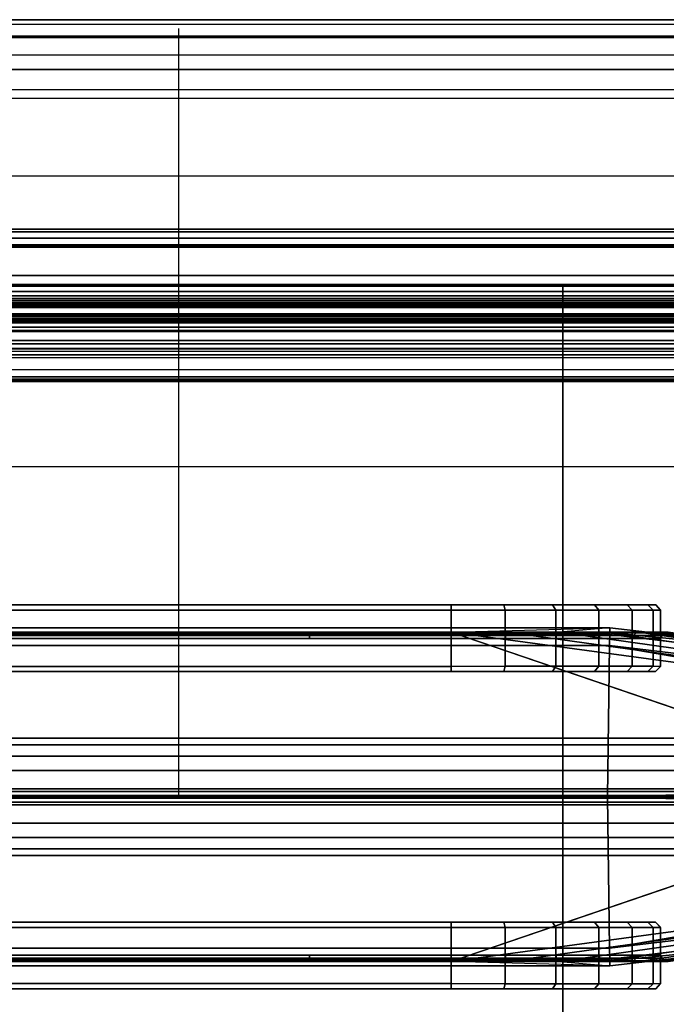
# Model space of a CAD drawing. Units: inches. Extents: x -18 to 171, y -6 to 171.
# Drawn here: x 40 to 42, y 85 to 87 of the extents above; entities that cross this region are included whole.
import ezdxf

# ---------------------------------------------------------------- set-up
doc = ezdxf.new("R2010")
doc.units = ezdxf.units.IN
doc.header["$MEASUREMENT"] = 0
for name, color, linetype in [('ELEC', 1, 'Continuous'), ('PHWALL-BASE', 7, 'Continuous'), ('PHWALL-FRAME', 7, 'Continuous'), ('TERRITORY-FABRIC', 5, 'Continuous'), ('TERRITORY-TOPCAP', 5, 'Continuous'), ('TILE-FABRIC', 3, 'Continuous'), ('TILE-HOOK', 3, 'Continuous')]:
    doc.layers.add(name, color=color, linetype=linetype)

# ---------------------------------------------------------------- blocks, each defined once
blk = doc.blocks.new('VFZ110_2942_0T')
at = {"layer": 'PHWALL-FRAME'}
for points in [[(0, -0.54, 4), (42, -0.54, 4), (42, -2.54, 4), (0, -2.54, 4)], [(42, -0.54, 26.4), (0, -0.54, 26.4), (0, -2.54, 26.4), (42, -2.54, 26.4)], [(40.25, -0.54, 4), (1.75, -0.54, 4), (1.75, -0.54, 5.295), (40.25, -0.54, 5.295)], [(40.25, -2.54, 5.295), (40.25, -0.54, 5.295), (1.75, -0.54, 5.295), (1.75, -2.54, 5.295)], [(40.25, -0.54, 25.105), (1.75, -0.54, 25.105), (1.75, -0.54, 26.4), (40.25, -0.54, 26.4)], [(40.25, -0.54, 25.105), (40.25, -2.54, 25.105), (1.75, -2.54, 25.105), (1.75, -0.54, 25.105)], [(40.25, -2.54, 25.105), (40.25, -0.54, 25.105), (40.25, -0.54, 5.295), (40.25, -2.54, 5.295)], [(40.25, -0.54, 26.4), (42, -0.54, 26.4), (42, -0.54, 4), (40.25, -0.54, 4)]]:
    blk.add_3dface(points, dxfattribs=at)
for points, invisible_edges in [([(39.5, -0.54, 27.425), (42, -0.54, 26.4), (38.6, -0.54, 26.4), (38.6, -0.54, 27.425)], 1), ([(39.75, -0.54, 27.6301), (42, -0.54, 26.4), (42, -0.54, 26.4), (39.5, -0.54, 27.425)], 5), ([(42, -0.54, 28.477), (42, -0.54, 26.4), (39.75, -0.54, 27.6301), (39.75, -0.54, 28.477)], 2)]:
    blk.add_3dface(points, dxfattribs=dict(at, invisible_edges=invisible_edges))
blk = doc.blocks.new('VFZ115_F291342RA_0T')
at = {"layer": 'TERRITORY-FABRIC'}
for points in [[(40.4314, -1.166, 10.5694), (40.4314, -1.166, 0.5554), (1.5686, -1.166, 0.5554), (1.5686, -1.166, 10.5694)], [(1.5686, -1.166, 10.5694), (1.9682, -1.166, 10.9691), (40.0318, -1.166, 10.9691), (40.4314, -1.166, 10.5694)], [(40.4314, -1.166, 0.5554), (40.0318, -1.166, 0.1557), (1.9682, -1.166, 0.1557), (1.5686, -1.166, 0.5554)], [(40.0318, -1.1661, 10.9691), (1.9682, -1.1661, 10.9691), (1.9682, -1.1762, 10.978), (40.0318, -1.1762, 10.978)], [(40.0318, -1.1661, 10.9691), (1.9682, -1.1661, 10.9691), (1.9682, -1.1762, 10.978), (40.0318, -1.1762, 10.978)], [(40.0318, -1.1762, 0.1468), (1.9683, -1.1762, 0.1468), (1.9682, -1.1661, 0.1557), (40.0318, -1.1661, 0.1557)], [(40.0318, -1.1762, 0.1468), (1.9683, -1.1762, 0.1468), (1.9682, -1.1661, 0.1557), (40.0318, -1.1661, 0.1557)], [(40.1344, -1.166, 10.9537), (40.4158, -1.166, 10.6721), (40.4314, -1.166, 10.5694), (40.0318, -1.166, 10.9691)], [(40.4158, -1.166, 0.4527), (40.1344, -1.166, 0.1711), (40.0318, -1.166, 0.1557), (40.4314, -1.166, 0.5554)], [(40.0318, -1.1762, 10.978), (40.1374, -1.176, 10.9642), (40.1344, -1.1661, 10.9537), (40.0318, -1.1661, 10.9691)], [(40.0318, -1.1661, 0.1557), (40.1344, -1.1661, 0.1711), (40.1374, -1.176, 0.1606), (40.0318, -1.1762, 0.1468)], [(40.2298, -1.166, 10.9131), (40.3752, -1.166, 10.7676), (40.4158, -1.166, 10.6721), (40.1344, -1.166, 10.9537)], [(40.3752, -1.166, 0.3572), (40.2298, -1.166, 0.2117), (40.1344, -1.166, 0.1711), (40.4158, -1.166, 0.4527)], [(40.1374, -1.176, 10.9642), (40.2358, -1.176, 10.9235), (40.2298, -1.1661, 10.9131), (40.1344, -1.1661, 10.9537)], [(40.1344, -1.1661, 0.1711), (40.2298, -1.1661, 0.2117), (40.2358, -1.176, 0.2013), (40.1374, -1.176, 0.1606)], [(40.3119, -1.166, 10.8497), (40.3119, -1.166, 10.8497), (40.3752, -1.166, 10.7676), (40.2298, -1.166, 10.9131)], [(40.3119, -1.166, 0.2751), (40.3119, -1.166, 0.2751), (40.2298, -1.166, 0.2117), (40.3752, -1.166, 0.3572)], [(40.2358, -1.176, 10.9235), (40.3204, -1.176, 10.8587), (40.3119, -1.1661, 10.8497), (40.2298, -1.1661, 10.9131)], [(40.2298, -1.1661, 0.2117), (40.3119, -1.1661, 0.2751), (40.3204, -1.176, 0.2661), (40.2358, -1.176, 0.2013)], [(40.3204, -1.176, 10.8587), (40.3853, -1.176, 10.7743), (40.3752, -1.1661, 10.7676), (40.3119, -1.1661, 10.8497)], [(40.3119, -1.1661, 0.2751), (40.3752, -1.1661, 0.3572), (40.3853, -1.176, 0.3505), (40.3204, -1.176, 0.2661)], [(40.3853, -1.176, 10.7743), (40.4263, -1.176, 10.676), (40.4158, -1.1661, 10.6721), (40.3752, -1.1661, 10.7676)], [(40.3752, -1.1661, 0.3572), (40.4158, -1.1661, 0.4527), (40.4263, -1.176, 0.4488), (40.3853, -1.176, 0.3505)], [(40.4263, -1.176, 10.676), (40.4403, -1.1762, 10.5695), (40.4314, -1.1661, 10.5694), (40.4158, -1.1661, 10.6721)], [(40.4158, -1.1661, 0.4527), (40.4314, -1.1661, 0.5554), (40.4403, -1.1762, 0.5553), (40.4263, -1.176, 0.4488)], [(40.4403, -1.1762, 10.5695), (40.4403, -1.1762, 0.5553), (40.4314, -1.1661, 0.5554), (40.4314, -1.1661, 10.5694)], [(40.0318, -1.1762, 10.978), (1.9682, -1.1762, 10.978), (1.9682, -1.2861, 10.978), (40.0318, -1.2861, 10.978)], [(40.0318, -1.2861, 0.1468), (1.9683, -1.2861, 0.1468), (1.9682, -1.1762, 0.1468), (40.0318, -1.1762, 0.1468)], [(40.0318, -1.2861, 10.978), (40.1374, -1.2859, 10.9642), (40.1374, -1.176, 10.9642), (40.0318, -1.1762, 10.978)], [(40.0318, -1.1762, 0.1468), (40.1374, -1.176, 0.1606), (40.1374, -1.2859, 0.1606), (40.0318, -1.2861, 0.1468)], [(40.1374, -1.2859, 10.9642), (40.2358, -1.2859, 10.9235), (40.2358, -1.176, 10.9235), (40.1374, -1.176, 10.9642)], [(40.1374, -1.176, 0.1606), (40.2358, -1.176, 0.2013), (40.2358, -1.2859, 0.2013), (40.1374, -1.2859, 0.1606)], [(40.2358, -1.2859, 10.9235), (40.3204, -1.2859, 10.8587), (40.3204, -1.176, 10.8587), (40.2358, -1.176, 10.9235)], [(40.2358, -1.176, 0.2013), (40.3204, -1.176, 0.2661), (40.3204, -1.2859, 0.2661), (40.2358, -1.2859, 0.2013)], [(40.3204, -1.2859, 10.8587), (40.3853, -1.2859, 10.7743), (40.3853, -1.176, 10.7743), (40.3204, -1.176, 10.8587)], [(40.3204, -1.176, 0.2661), (40.3853, -1.176, 0.3505), (40.3853, -1.2859, 0.3505), (40.3204, -1.2859, 0.2661)], [(40.3853, -1.2859, 10.7743), (40.4263, -1.2859, 10.676), (40.4263, -1.176, 10.676), (40.3853, -1.176, 10.7743)], [(40.3853, -1.176, 0.3505), (40.4263, -1.176, 0.4488), (40.4263, -1.2859, 0.4488), (40.3853, -1.2859, 0.3505)], [(40.4263, -1.2859, 10.676), (40.4403, -1.2861, 10.5695), (40.4403, -1.1762, 10.5695), (40.4263, -1.176, 10.676)], [(40.4263, -1.176, 0.4488), (40.4403, -1.1762, 0.5553), (40.4403, -1.2861, 0.5553), (40.4263, -1.2859, 0.4488)], [(40.4403, -1.2861, 0.5553), (40.4403, -1.1762, 0.5553), (40.4403, -1.1762, 10.5695), (40.4403, -1.2861, 10.5695)], [(1.9682, -1.219, 0.1319), (40.0318, -1.219, 0.1319), (40.3418, -1.2108, 0.0996), (1.6582, -1.2108, 0.0996)], [(1.6584, -1.224, 0.0862), (1.6582, -1.2108, 0.0996), (40.3418, -1.2108, 0.0996), (40.3416, -1.224, 0.0862)], [(40.3418, -1.2108, 0.0996), (40.2432, -1.219, 0.1885), (40.1412, -1.219, 0.1463), (40.0318, -1.219, 0.1319)], [(40.3308, -1.219, 0.2556), (40.8851, -1.2732, 0.1521), (40.3418, -1.2108, 0.0996), (40.2432, -1.219, 0.1885)], [(40.3416, -1.224, 0.0862), (40.3418, -1.2108, 0.0996), (40.8851, -1.2732, 0.1521), (40.8851, -1.2885, 0.1212)], [(40.0318, -1.219, 10.9929), (1.9682, -1.219, 10.9929), (1.3613, -1.4263, 12.398), (40.6387, -1.4263, 12.398)], [(1.6584, -1.224, 0.0862), (40.3416, -1.224, 0.0862), (40.3412, -1.2453, 0.0765), (1.6588, -1.2453, 0.0765)], [(1.9682, -1.2205, 10.9871), (1.9682, -1.219, 10.9929), (40.0318, -1.219, 10.9929), (40.0318, -1.2205, 10.9871)], [(40.0318, -1.2261, 10.9808), (1.9682, -1.2261, 10.9808), (1.9682, -1.2205, 10.9871), (40.0318, -1.2205, 10.9871)], [(1.9682, -1.2314, 10.9789), (1.9682, -1.2261, 10.9808), (40.0318, -1.2261, 10.9808), (40.0318, -1.2314, 10.9789)], [(39.7553, -1.2205, 0.1386), (39.7554, -1.219, 0.1328), (2.2446, -1.219, 0.1328), (2.2447, -1.2205, 0.1386)], [(39.7553, -1.2205, 0.1386), (2.2447, -1.2205, 0.1386), (2.2447, -1.2261, 0.1449), (39.7553, -1.2261, 0.1449)], [(39.7553, -1.2314, 0.1467), (39.7553, -1.2261, 0.1449), (2.2447, -1.2261, 0.1449), (2.2447, -1.2314, 0.1467)], [(40.0318, -1.2205, 0.1377), (40.0318, -1.219, 0.1319), (39.7554, -1.219, 0.1328), (39.7553, -1.2205, 0.1386)], [(40.0318, -1.2205, 0.1377), (40.0318, -1.219, 0.1319), (39.7554, -1.219, 0.1328), (39.7553, -1.2205, 0.1386)], [(40.0318, -1.2205, 0.1377), (40.0318, -1.219, 0.1319), (39.7554, -1.219, 0.1328), (39.7553, -1.2205, 0.1386)], [(40.0318, -1.2205, 0.1377), (40.0318, -1.219, 0.1319), (39.7554, -1.219, 0.1328), (39.7553, -1.2205, 0.1386)], [(40.0318, -1.2205, 0.1377), (39.7553, -1.2205, 0.1386), (39.7553, -1.2261, 0.1449), (40.0318, -1.2261, 0.144)], [(40.0318, -1.2205, 0.1377), (39.7553, -1.2205, 0.1386), (39.7553, -1.2261, 0.1449), (40.0318, -1.2261, 0.144)], [(40.0318, -1.2205, 0.1377), (39.7553, -1.2205, 0.1386), (39.7553, -1.2261, 0.1449), (40.0318, -1.2261, 0.144)], [(40.0318, -1.2205, 0.1377), (39.7553, -1.2205, 0.1386), (39.7553, -1.2261, 0.1449), (40.0318, -1.2261, 0.144)], [(40.0318, -1.2314, 0.1459), (40.0318, -1.2261, 0.144), (39.7553, -1.2261, 0.1449), (39.7553, -1.2314, 0.1467)], [(40.0318, -1.2314, 0.1459), (40.0318, -1.2261, 0.144), (39.7553, -1.2261, 0.1449), (39.7553, -1.2314, 0.1467)], [(40.0318, -1.2314, 0.1459), (40.0318, -1.2261, 0.144), (39.7553, -1.2261, 0.1449), (39.7553, -1.2314, 0.1467)], [(40.0318, -1.2314, 0.1459), (40.0318, -1.2261, 0.144), (39.7553, -1.2261, 0.1449), (39.7553, -1.2314, 0.1467)], [(40.0318, -1.219, 10.9929), (40.0318, -1.219, 10.9929), (40.6387, -1.4263, 12.398), (41.5633, -1.4263, 12.398)], [(40.0318, -1.2205, 10.9871), (40.0318, -1.219, 10.9929), (40.1412, -1.219, 10.9785), (40.1398, -1.2205, 10.9729)], [(40.0318, -1.219, 10.9929), (41.5633, -1.4263, 12.398), (41.636, -1.4263, 12.3849), (40.1412, -1.219, 10.9785)], [(40.1398, -1.2205, 0.1519), (40.1412, -1.219, 0.1463), (40.0318, -1.219, 0.1319), (40.0318, -1.2205, 0.1377)], [(40.0318, -1.2261, 10.9808), (40.0318, -1.2205, 10.9871), (40.1398, -1.2205, 10.9729), (40.1381, -1.2261, 10.9668)], [(40.1381, -1.2261, 0.158), (40.1398, -1.2205, 0.1519), (40.0318, -1.2205, 0.1377), (40.0318, -1.2261, 0.144)], [(40.0318, -1.2314, 10.9789), (40.0318, -1.2261, 10.9808), (40.1381, -1.2261, 10.9668), (40.1376, -1.2316, 10.9652)], [(40.1376, -1.2316, 0.1597), (40.1381, -1.2261, 0.158), (40.0318, -1.2261, 0.144), (40.0318, -1.2314, 0.1459)], [(40.1376, -1.2316, 10.9652), (40.1381, -1.2261, 10.9668), (40.2372, -1.2261, 10.9259), (40.2362, -1.2316, 10.9244)], [(40.2362, -1.2316, 0.2004), (40.2372, -1.2261, 0.1989), (40.1381, -1.2261, 0.158), (40.1376, -1.2316, 0.1597)], [(40.1381, -1.2261, 10.9668), (40.1398, -1.2205, 10.9729), (40.2403, -1.2205, 10.9313), (40.2372, -1.2261, 10.9259)], [(40.2372, -1.2261, 0.1989), (40.2403, -1.2205, 0.1935), (40.1398, -1.2205, 0.1519), (40.1381, -1.2261, 0.158)], [(40.1398, -1.2205, 10.9729), (40.1412, -1.219, 10.9785), (40.2432, -1.219, 10.9363), (40.2403, -1.2205, 10.9313)], [(40.2403, -1.2205, 0.1935), (40.2432, -1.219, 0.1885), (40.1412, -1.219, 0.1463), (40.1398, -1.2205, 0.1519)], [(40.2432, -1.219, 10.9363), (40.1412, -1.219, 10.9785), (41.636, -1.4263, 12.3849), (41.7129, -1.4262, 12.3527)], [(40.2362, -1.2316, 10.9244), (40.2372, -1.2261, 10.9259), (40.3223, -1.2261, 10.8607), (40.3209, -1.2316, 10.8594)], [(40.3209, -1.2316, 0.2654), (40.3223, -1.2261, 0.2641), (40.2372, -1.2261, 0.1989), (40.2362, -1.2316, 0.2004)], [(40.2372, -1.2261, 10.9259), (40.2403, -1.2205, 10.9313), (40.3268, -1.2205, 10.8651), (40.3223, -1.2261, 10.8607)], [(40.3223, -1.2261, 0.2641), (40.3268, -1.2205, 0.2597), (40.2403, -1.2205, 0.1935), (40.2372, -1.2261, 0.1989)], [(40.2403, -1.2205, 10.9313), (40.2432, -1.219, 10.9363), (40.3308, -1.219, 10.8692), (40.3268, -1.2205, 10.8651)], [(40.3268, -1.2205, 0.2597), (40.3308, -1.219, 0.2556), (40.2432, -1.219, 0.1885), (40.2403, -1.2205, 0.1935)], [(40.2432, -1.219, 10.9363), (41.7129, -1.4262, 12.3527), (41.7698, -1.4262, 12.3066), (40.3308, -1.219, 10.8692)], [(40.3209, -1.2316, 10.8594), (40.3223, -1.2261, 10.8607), (40.3877, -1.2261, 10.7757), (40.3859, -1.2316, 10.7748)], [(40.3859, -1.2316, 0.35), (40.3877, -1.2261, 0.3491), (40.3223, -1.2261, 0.2641), (40.3209, -1.2316, 0.2654)], [(40.3223, -1.2261, 10.8607), (40.3268, -1.2205, 10.8651), (40.3932, -1.2205, 10.7789), (40.3877, -1.2261, 10.7757)], [(40.3877, -1.2261, 0.3491), (40.3932, -1.2205, 0.346), (40.3268, -1.2205, 0.2597), (40.3223, -1.2261, 0.2641)], [(40.3268, -1.2205, 10.8651), (40.3308, -1.219, 10.8692), (40.3981, -1.219, 10.7817), (40.3932, -1.2205, 10.7789)], [(40.3932, -1.2205, 0.346), (40.3981, -1.219, 0.3431), (40.3308, -1.219, 0.2556), (40.3268, -1.2205, 0.2597)], [(40.3981, -1.219, 10.7817), (40.3308, -1.219, 10.8692), (41.7698, -1.4262, 12.3066), (41.8238, -1.4262, 12.237)], [(40.3981, -1.219, 0.3431), (40.3981, -1.219, 0.3431), (40.8851, -1.2732, 0.1521), (40.3308, -1.219, 0.2556)], [(40.8851, -1.3104, 0.0969), (40.3412, -1.2453, 0.0765), (40.3416, -1.224, 0.0862), (40.8851, -1.2885, 0.1212)], [(40.3859, -1.2316, 10.7748), (40.3877, -1.2261, 10.7757), (40.4289, -1.2261, 10.6767), (40.4267, -1.2316, 10.6762)], [(40.4267, -1.2316, 0.4486), (40.4289, -1.2261, 0.4481), (40.3877, -1.2261, 0.3491), (40.3859, -1.2316, 0.35)], [(40.3877, -1.2261, 10.7757), (40.3932, -1.2205, 10.7789), (40.435, -1.2205, 10.6783), (40.4289, -1.2261, 10.6767)], [(40.4289, -1.2261, 0.4481), (40.435, -1.2205, 0.4465), (40.3932, -1.2205, 0.346), (40.3877, -1.2261, 0.3491)], [(40.3932, -1.2205, 10.7789), (40.3981, -1.219, 10.7817), (40.4405, -1.219, 10.6798), (40.435, -1.2205, 10.6783)], [(40.435, -1.2205, 0.4465), (40.4405, -1.219, 0.445), (40.3981, -1.219, 0.3431), (40.3932, -1.2205, 0.346)], [(40.3981, -1.219, 0.3431), (40.3981, -1.219, 0.3431), (40.4405, -1.219, 0.445), (40.8851, -1.2732, 0.1521)], [(40.3981, -1.219, 10.7817), (41.8238, -1.4262, 12.237), (41.8532, -1.4262, 12.1626), (40.4405, -1.219, 10.6798)], [(40.4267, -1.2316, 10.6762), (40.4289, -1.2261, 10.6767), (40.4431, -1.2261, 10.5695), (40.4412, -1.2314, 10.5695)], [(40.4412, -1.2314, 0.5553), (40.4431, -1.2261, 0.5553), (40.4289, -1.2261, 0.4481), (40.4267, -1.2316, 0.4486)], [(40.4289, -1.2261, 10.6767), (40.435, -1.2205, 10.6783), (40.4494, -1.2205, 10.5695), (40.4431, -1.2261, 10.5695)], [(40.4431, -1.2261, 0.5553), (40.4494, -1.2205, 0.5553), (40.435, -1.2205, 0.4465), (40.4289, -1.2261, 0.4481)], [(40.435, -1.2205, 10.6783), (40.4405, -1.219, 10.6798), (40.4552, -1.219, 10.5695), (40.4494, -1.2205, 10.5695)], [(40.4494, -1.2205, 0.5553), (40.4552, -1.219, 0.5553), (40.4405, -1.219, 0.445), (40.435, -1.2205, 0.4465)], [(40.4405, -1.219, 0.445), (40.4552, -1.219, 0.5553), (41.5564, -1.3827, 0.1521), (40.8851, -1.2732, 0.1521)], [(40.4552, -1.219, 10.5695), (40.4405, -1.219, 10.6798), (41.8532, -1.4262, 12.1626), (41.8605, -1.4263, 12.0989)], [(40.4431, -1.2261, 10.5695), (40.4412, -1.2314, 10.5695), (40.4412, -1.2314, 0.5553), (40.4431, -1.2261, 0.5553)], [(40.4431, -1.2261, 0.5553), (40.4494, -1.2205, 0.5553), (40.4494, -1.2205, 10.5695), (40.4431, -1.2261, 10.5695)], [(40.4552, -1.219, 10.5695), (40.4494, -1.2205, 10.5695), (40.4494, -1.2205, 0.5553), (40.4552, -1.219, 0.5553)], [(1.6632, -1.5413, 0.0752), (1.6588, -1.2453, 0.0765), (40.3412, -1.2453, 0.0765), (40.3368, -1.5408, 0.0752)], [(40.8851, -1.5256, 0.0751), (40.3368, -1.5413, 0.0752), (40.3412, -1.2453, 0.0765), (40.8851, -1.3388, 0.0811)], [(40.3412, -1.2453, 0.0765), (40.3412, -1.2453, 0.0765), (40.8851, -1.3104, 0.0969), (40.8851, -1.3388, 0.0811)], [(1.9682, -1.2964, 10.9691), (1.9682, -1.2861, 10.978), (40.0318, -1.2861, 10.978), (40.0318, -1.2964, 10.9691)], [(40.0318, -1.2964, 0.1557), (40.0318, -1.2861, 0.1468), (1.9682, -1.2861, 0.1468), (1.9682, -1.2964, 0.1557)], [(40.0318, -1.2964, 10.9691), (40.0318, -1.2861, 10.978), (40.1374, -1.2859, 10.9642), (40.1344, -1.2964, 10.9537)], [(40.1344, -1.2964, 0.1711), (40.1374, -1.2859, 0.1606), (40.0318, -1.2861, 0.1468), (40.0318, -1.2964, 0.1557)], [(40.1344, -1.2964, 10.9537), (40.1374, -1.2859, 10.9642), (40.2358, -1.2859, 10.9235), (40.2298, -1.2964, 10.9131)], [(40.2298, -1.2964, 0.2117), (40.2358, -1.2859, 0.2013), (40.1374, -1.2859, 0.1606), (40.1344, -1.2964, 0.1711)], [(40.2298, -1.2964, 10.9131), (40.2358, -1.2859, 10.9235), (40.3204, -1.2859, 10.8587), (40.3119, -1.2964, 10.8497)], [(40.3119, -1.2964, 0.2751), (40.3204, -1.2859, 0.2661), (40.2358, -1.2859, 0.2013), (40.2298, -1.2964, 0.2117)], [(40.3119, -1.2964, 10.8497), (40.3204, -1.2859, 10.8587), (40.3853, -1.2859, 10.7743), (40.3752, -1.2964, 10.7676)], [(40.3752, -1.2964, 0.3572), (40.3853, -1.2859, 0.3505), (40.3204, -1.2859, 0.2661), (40.3119, -1.2964, 0.2751)], [(40.3752, -1.2964, 10.7676), (40.3853, -1.2859, 10.7743), (40.4263, -1.2859, 10.676), (40.4158, -1.2964, 10.6721)], [(40.4158, -1.2964, 0.4527), (40.4263, -1.2859, 0.4488), (40.3853, -1.2859, 0.3505), (40.3752, -1.2964, 0.3572)], [(40.4158, -1.2964, 10.6721), (40.4263, -1.2859, 10.676), (40.4403, -1.2861, 10.5695), (40.4308, -1.2964, 10.5695)], [(40.4308, -1.2964, 0.5553), (40.4403, -1.2863, 0.5553), (40.4263, -1.2859, 0.4488), (40.4158, -1.2964, 0.4527)], [(40.4308, -1.2964, 0.5553), (40.4403, -1.2863, 0.5553), (40.4403, -1.2861, 10.5695), (40.4308, -1.2964, 10.5695)], [(1.3613, -1.4263, 12.398), (1.3613, -1.4395, 12.4289), (40.6387, -1.4395, 12.4289), (40.6387, -1.4263, 12.398)], [(40.6387, -1.4395, 12.4289), (1.3613, -1.4395, 12.4289), (1.3613, -1.4614, 12.4531), (40.6387, -1.4614, 12.4531)], [(1.3613, -1.4614, 12.4531), (1.3613, -1.4898, 12.469), (40.6387, -1.4898, 12.469), (40.6387, -1.4614, 12.4531)], [(40.6387, -1.4898, 12.469), (1.3613, -1.4898, 12.469), (1.3613, -1.5256, 12.475), (40.6387, -1.5256, 12.475)], [(1.3613, -1.5256, 12.475), (1.3613, -1.5309, 12.472), (40.6387, -1.5309, 12.472), (40.6387, -1.5256, 12.475)], [(40.6387, -1.5309, 12.472), (1.3613, -1.5309, 12.472), (1.3613, -1.5386, 12.4249), (40.6387, -1.5386, 12.4249)], [(1.3613, -1.5386, 12.4249), (1.3613, -1.5386, 12.4099), (40.6387, -1.5386, 12.4099), (40.6387, -1.5386, 12.4249)], [(40.8851, -1.5386, 0.1252), (40.3363, -1.5413, 0.1478), (40.3368, -1.5413, 0.0752), (40.8851, -1.5309, 0.0781)], [(40.8851, -1.5386, 0.1252), (41.5564, -1.5386, 0.1252), (41.5564, -1.5386, 0.1402), (40.3363, -1.5413, 0.1478)], [(40.8851, -1.5256, 0.0751), (40.8851, -1.5309, 0.0781), (40.3368, -1.5413, 0.0752), (40.8851, -1.5256, 0.0751)], [(40.6387, -1.5435, 12.4249), (40.6387, -1.5435, 12.4099), (1.3613, -1.5435, 12.4099), (1.3613, -1.5435, 12.4249)], [(40.6387, -1.5435, 12.4249), (1.3613, -1.5435, 12.4249), (1.3613, -1.5512, 12.472), (40.6387, -1.5512, 12.472)], [(40.6387, -1.5565, 12.475), (40.6387, -1.5512, 12.472), (1.3613, -1.5512, 12.472), (1.3613, -1.5565, 12.475)], [(40.6387, -1.5565, 12.475), (1.3613, -1.5565, 12.475), (1.3613, -1.5923, 12.469), (40.6387, -1.5923, 12.469)], [(40.3368, -1.5408, 0.0752), (40.3412, -1.8368, 0.0765), (1.6588, -1.8368, 0.0765), (1.6632, -1.5408, 0.0752)], [(40.3363, -1.5408, 0.1478), (41.5564, -1.5435, 0.1402), (41.5564, -1.5435, 0.1252), (40.8851, -1.5435, 0.1252)], [(40.8851, -1.5512, 0.0781), (40.3368, -1.5408, 0.0752), (40.3363, -1.5408, 0.1478), (40.8851, -1.5435, 0.1252)], [(40.8851, -1.7433, 0.0811), (40.3412, -1.8368, 0.0765), (40.3368, -1.5408, 0.0752), (40.8851, -1.5565, 0.0751)], [(40.8851, -1.5565, 0.0751), (40.3368, -1.5408, 0.0752), (40.8851, -1.5512, 0.0781), (40.8851, -1.5565, 0.0751)], [(40.6387, -1.6207, 12.4531), (40.6387, -1.5923, 12.469), (1.3613, -1.5923, 12.469), (1.3613, -1.6207, 12.4531)], [(40.6387, -1.6207, 12.4531), (1.3613, -1.6207, 12.4531), (1.3613, -1.6426, 12.4289), (40.6387, -1.6426, 12.4289)], [(40.6387, -1.6559, 12.398), (40.6387, -1.6426, 12.4289), (1.3613, -1.6426, 12.4289), (1.3613, -1.6559, 12.398)], [(40.6387, -1.6559, 12.398), (1.3613, -1.6559, 12.398), (1.9682, -1.8631, 10.9929), (40.0318, -1.8631, 10.9929)], [(41.5633, -1.6559, 12.398), (40.6387, -1.6559, 12.398), (40.0318, -1.8631, 10.9929)], [(41.5633, -1.6559, 12.398), (40.0318, -1.8631, 10.9929), (40.1412, -1.8631, 10.9785), (41.636, -1.6559, 12.3849)], [(41.7129, -1.6559, 12.3527), (41.636, -1.6559, 12.3849), (40.1412, -1.8631, 10.9785), (40.2432, -1.8631, 10.9363)], [(41.7129, -1.6559, 12.3527), (40.2432, -1.8631, 10.9363), (40.3308, -1.8631, 10.8692), (41.7698, -1.6559, 12.3066)], [(41.8238, -1.6559, 12.237), (41.7698, -1.6559, 12.3066), (40.3308, -1.8631, 10.8692), (40.3981, -1.8631, 10.7817)], [(41.8238, -1.6559, 12.237), (40.3981, -1.8631, 10.7817), (40.4405, -1.8631, 10.6798), (41.8532, -1.6558, 12.1626)], [(41.8605, -1.6559, 12.0989), (41.8532, -1.6558, 12.1626), (40.4405, -1.8631, 10.6798), (40.4552, -1.8631, 10.5695)], [(40.8851, -1.8089, 0.1521), (41.5564, -1.6995, 0.1521), (40.4552, -1.8631, 0.5553), (40.4405, -1.8631, 0.445)], [(40.8851, -1.7433, 0.0811), (40.8851, -1.7718, 0.0969), (40.3412, -1.8368, 0.0765)], [(40.0318, -1.7857, 10.9691), (40.0318, -1.7961, 10.978), (1.9682, -1.7961, 10.978), (1.9682, -1.7857, 10.9691)], [(1.9682, -1.7857, 0.1557), (1.9682, -1.7961, 0.1468), (40.0318, -1.7961, 0.1468), (40.0318, -1.7857, 0.1557)], [(40.1344, -1.7857, 10.9537), (40.1374, -1.7962, 10.9642), (40.0318, -1.7961, 10.978), (40.0318, -1.7857, 10.9691)], [(40.0318, -1.7857, 0.1557), (40.0318, -1.7961, 0.1468), (40.1374, -1.7962, 0.1606), (40.1344, -1.7857, 0.1711)], [(40.2298, -1.7857, 10.9131), (40.2358, -1.7962, 10.9235), (40.1374, -1.7962, 10.9642), (40.1344, -1.7857, 10.9537)], [(40.1344, -1.7857, 0.1711), (40.1374, -1.7962, 0.1606), (40.2358, -1.7962, 0.2013), (40.2298, -1.7857, 0.2117)], [(40.3119, -1.7857, 10.8497), (40.3204, -1.7962, 10.8587), (40.2358, -1.7962, 10.9235), (40.2298, -1.7857, 10.9131)], [(40.2298, -1.7857, 0.2117), (40.2358, -1.7962, 0.2013), (40.3204, -1.7962, 0.2661), (40.3119, -1.7857, 0.2751)], [(40.3752, -1.7857, 10.7676), (40.3853, -1.7962, 10.7743), (40.3204, -1.7962, 10.8587), (40.3119, -1.7857, 10.8497)], [(40.3119, -1.7857, 0.2751), (40.3204, -1.7962, 0.2661), (40.3853, -1.7962, 0.3505), (40.3752, -1.7857, 0.3572)], [(40.8851, -1.7936, 0.1212), (40.3416, -1.8581, 0.0862), (40.3412, -1.8368, 0.0765), (40.8851, -1.7718, 0.0969)], [(40.4158, -1.7857, 10.6721), (40.4263, -1.7962, 10.676), (40.3853, -1.7962, 10.7743), (40.3752, -1.7857, 10.7676)], [(40.3752, -1.7857, 0.3572), (40.3853, -1.7962, 0.3505), (40.4263, -1.7962, 0.4488), (40.4158, -1.7857, 0.4527)], [(40.4308, -1.7857, 10.5695), (40.4403, -1.7961, 10.5695), (40.4263, -1.7962, 10.676), (40.4158, -1.7857, 10.6721)], [(40.4158, -1.7857, 0.4527), (40.4263, -1.7962, 0.4488), (40.4403, -1.7958, 0.5553), (40.4308, -1.7857, 0.5553)], [(40.4308, -1.7857, 10.5695), (40.4403, -1.7961, 10.5695), (40.4403, -1.7958, 0.5553), (40.4308, -1.7857, 0.5553)], [(40.0318, -1.7961, 10.978), (1.9682, -1.7961, 10.978), (1.9682, -1.9059, 10.978), (40.0318, -1.9059, 10.978)], [(40.0318, -1.9059, 0.1468), (1.9682, -1.9059, 0.1468), (1.9683, -1.7961, 0.1468), (40.0318, -1.7961, 0.1468)], [(40.0318, -1.9059, 10.978), (40.1374, -1.9061, 10.9642), (40.1374, -1.7962, 10.9642), (40.0318, -1.7961, 10.978)], [(40.0318, -1.7961, 0.1468), (40.1374, -1.7962, 0.1606), (40.1374, -1.9061, 0.1606), (40.0318, -1.9059, 0.1468)], [(40.1374, -1.9061, 10.9642), (40.2358, -1.9061, 10.9235), (40.2358, -1.7962, 10.9235), (40.1374, -1.7962, 10.9642)], [(40.1374, -1.7962, 0.1606), (40.2358, -1.7962, 0.2013), (40.2358, -1.9061, 0.2013), (40.1374, -1.9061, 0.1606)], [(40.2358, -1.9061, 10.9235), (40.3204, -1.9061, 10.8587), (40.3204, -1.7962, 10.8587), (40.2358, -1.7962, 10.9235)], [(40.2358, -1.7962, 0.2013), (40.3204, -1.7962, 0.2661), (40.3204, -1.9061, 0.2661), (40.2358, -1.9061, 0.2013)], [(40.3204, -1.9061, 10.8587), (40.3853, -1.9061, 10.7743), (40.3853, -1.7962, 10.7743), (40.3204, -1.7962, 10.8587)], [(40.3204, -1.7962, 0.2661), (40.3853, -1.7962, 0.3505), (40.3853, -1.9061, 0.3505), (40.3204, -1.9061, 0.2661)], [(40.8851, -1.7936, 0.1212), (40.8851, -1.8089, 0.1521), (40.3418, -1.8713, 0.0996), (40.3416, -1.8581, 0.0862)], [(40.3853, -1.9061, 10.7743), (40.4263, -1.9061, 10.676), (40.4263, -1.7962, 10.676), (40.3853, -1.7962, 10.7743)], [(40.3853, -1.7962, 0.3505), (40.4263, -1.7962, 0.4488), (40.4263, -1.9061, 0.4488), (40.3853, -1.9061, 0.3505)], [(40.4263, -1.9061, 10.676), (40.4403, -1.9059, 10.5695), (40.4403, -1.7961, 10.5695), (40.4263, -1.7962, 10.676)], [(40.4263, -1.7962, 0.4488), (40.4403, -1.7961, 0.5553), (40.4403, -1.9059, 0.5553), (40.4263, -1.9061, 0.4488)], [(40.4403, -1.7961, 10.5695), (40.4403, -1.9059, 10.5695), (40.4403, -1.9059, 0.5553), (40.4403, -1.7961, 0.5553)], [(40.2432, -1.8631, 0.1885), (40.3418, -1.8713, 0.0996), (40.8851, -1.8089, 0.1521), (40.3308, -1.8631, 0.2556)], [(40.8851, -1.8089, 0.1521), (40.4405, -1.8631, 0.445), (40.3981, -1.8631, 0.3431), (40.3308, -1.8631, 0.2556)], [(1.6588, -1.8368, 0.0765), (40.3412, -1.8368, 0.0765), (40.3416, -1.8581, 0.0862), (1.6584, -1.8581, 0.0862)], [(40.3416, -1.8581, 0.0862), (40.3418, -1.8713, 0.0996), (1.6582, -1.8713, 0.0996), (1.6584, -1.8581, 0.0862)], [(1.6582, -1.8713, 0.0996), (40.3418, -1.8713, 0.0996), (40.0318, -1.8631, 0.1319), (1.9682, -1.8631, 0.1319)], [(40.0318, -1.8507, 10.9789), (40.0318, -1.856, 10.9808), (1.9682, -1.856, 10.9808), (1.9682, -1.8507, 10.9789)], [(40.0318, -1.8616, 10.9871), (1.9682, -1.8616, 10.9871), (1.9682, -1.856, 10.9808), (40.0318, -1.856, 10.9808)], [(40.0318, -1.8616, 10.9871), (40.0318, -1.8631, 10.9929), (1.9682, -1.8631, 10.9929), (1.9682, -1.8616, 10.9871)], [(2.2447, -1.8616, 0.1386), (2.2446, -1.8631, 0.1328), (39.7554, -1.8631, 0.1328), (39.7553, -1.8616, 0.1386)], [(2.2447, -1.8507, 0.1467), (2.2447, -1.856, 0.1449), (39.7553, -1.856, 0.1449), (39.7553, -1.8507, 0.1467)], [(39.7553, -1.856, 0.1449), (2.2447, -1.856, 0.1449), (2.2447, -1.8616, 0.1386), (39.7553, -1.8616, 0.1386)], [(39.7553, -1.8507, 0.1467), (39.7553, -1.856, 0.1449), (40.0318, -1.856, 0.144), (40.0318, -1.8507, 0.1459)], [(39.7553, -1.8507, 0.1467), (39.7553, -1.856, 0.1449), (40.0318, -1.856, 0.144), (40.0318, -1.8507, 0.1459)], [(39.7553, -1.8507, 0.1467), (39.7553, -1.856, 0.1449), (40.0318, -1.856, 0.144), (40.0318, -1.8507, 0.1459)], [(39.7553, -1.8507, 0.1467), (39.7553, -1.856, 0.1449), (40.0318, -1.856, 0.144), (40.0318, -1.8507, 0.1459)], [(40.0318, -1.856, 0.144), (39.7553, -1.856, 0.1449), (39.7553, -1.8616, 0.1386), (40.0318, -1.8616, 0.1377)], [(40.0318, -1.856, 0.144), (39.7553, -1.856, 0.1449), (39.7553, -1.8616, 0.1386), (40.0318, -1.8616, 0.1377)], [(40.0318, -1.856, 0.144), (39.7553, -1.856, 0.1449), (39.7553, -1.8616, 0.1386), (40.0318, -1.8616, 0.1377)], [(40.0318, -1.856, 0.144), (39.7553, -1.856, 0.1449), (39.7553, -1.8616, 0.1386), (40.0318, -1.8616, 0.1377)], [(39.7553, -1.8616, 0.1386), (39.7554, -1.8631, 0.1328), (40.0318, -1.8631, 0.1319), (40.0318, -1.8616, 0.1377)], [(39.7553, -1.8616, 0.1386), (39.7554, -1.8631, 0.1328), (40.0318, -1.8631, 0.1319), (40.0318, -1.8616, 0.1377)], [(39.7553, -1.8616, 0.1386), (39.7554, -1.8631, 0.1328), (40.0318, -1.8631, 0.1319), (40.0318, -1.8616, 0.1377)], [(39.7553, -1.8616, 0.1386), (39.7554, -1.8631, 0.1328), (40.0318, -1.8631, 0.1319), (40.0318, -1.8616, 0.1377)], [(40.1376, -1.8505, 10.9652), (40.1381, -1.856, 10.9668), (40.0318, -1.856, 10.9808), (40.0318, -1.8507, 10.9789)], [(40.0318, -1.8507, 0.1459), (40.0318, -1.856, 0.144), (40.1381, -1.856, 0.158), (40.1376, -1.8505, 0.1597)], [(40.1381, -1.856, 10.9668), (40.1398, -1.8616, 10.9729), (40.0318, -1.8616, 10.9871), (40.0318, -1.856, 10.9808)], [(40.0318, -1.856, 0.144), (40.0318, -1.8616, 0.1377), (40.1398, -1.8616, 0.1519), (40.1381, -1.856, 0.158)], [(40.1398, -1.8616, 10.9729), (40.1412, -1.8631, 10.9785), (40.0318, -1.8631, 10.9929), (40.0318, -1.8616, 10.9871)], [(40.0318, -1.8616, 0.1377), (40.0318, -1.8631, 0.1319), (40.1412, -1.8631, 0.1463), (40.1398, -1.8616, 0.1519)], [(40.0318, -1.8631, 0.1319), (40.1412, -1.8631, 0.1463), (40.2432, -1.8631, 0.1885), (40.3418, -1.8713, 0.0996)], [(40.2362, -1.8505, 10.9244), (40.2372, -1.856, 10.9259), (40.1381, -1.856, 10.9668), (40.1376, -1.8505, 10.9652)], [(40.1376, -1.8505, 0.1597), (40.1381, -1.856, 0.158), (40.2372, -1.856, 0.1989), (40.2362, -1.8505, 0.2004)], [(40.2372, -1.856, 10.9259), (40.2403, -1.8616, 10.9313), (40.1398, -1.8616, 10.9729), (40.1381, -1.856, 10.9668)], [(40.1381, -1.856, 0.158), (40.1398, -1.8616, 0.1519), (40.2403, -1.8616, 0.1935), (40.2372, -1.856, 0.1989)], [(40.2403, -1.8616, 10.9313), (40.2432, -1.8631, 10.9363), (40.1412, -1.8631, 10.9785), (40.1398, -1.8616, 10.9729)], [(40.1398, -1.8616, 0.1519), (40.1412, -1.8631, 0.1463), (40.2432, -1.8631, 0.1885), (40.2403, -1.8616, 0.1935)], [(40.3209, -1.8505, 10.8594), (40.3223, -1.856, 10.8607), (40.2372, -1.856, 10.9259), (40.2362, -1.8505, 10.9244)], [(40.2362, -1.8505, 0.2004), (40.2372, -1.856, 0.1989), (40.3223, -1.856, 0.2641), (40.3209, -1.8505, 0.2654)], [(40.3223, -1.856, 10.8607), (40.3268, -1.8616, 10.8651), (40.2403, -1.8616, 10.9313), (40.2372, -1.856, 10.9259)], [(40.2372, -1.856, 0.1989), (40.2403, -1.8616, 0.1935), (40.3268, -1.8616, 0.2597), (40.3223, -1.856, 0.2641)], [(40.3268, -1.8616, 10.8651), (40.3308, -1.8631, 10.8692), (40.2432, -1.8631, 10.9363), (40.2403, -1.8616, 10.9313)], [(40.2403, -1.8616, 0.1935), (40.2432, -1.8631, 0.1885), (40.3308, -1.8631, 0.2556), (40.3268, -1.8616, 0.2597)], [(40.3859, -1.8505, 10.7748), (40.3877, -1.856, 10.7757), (40.3223, -1.856, 10.8607), (40.3209, -1.8505, 10.8594)], [(40.3209, -1.8505, 0.2654), (40.3223, -1.856, 0.2641), (40.3877, -1.856, 0.3491), (40.3859, -1.8505, 0.35)], [(40.3877, -1.856, 10.7757), (40.3932, -1.8616, 10.7789), (40.3268, -1.8616, 10.8651), (40.3223, -1.856, 10.8607)], [(40.3223, -1.856, 0.2641), (40.3268, -1.8616, 0.2597), (40.3932, -1.8616, 0.346), (40.3877, -1.856, 0.3491)], [(40.3932, -1.8616, 10.7789), (40.3981, -1.8631, 10.7817), (40.3308, -1.8631, 10.8692), (40.3268, -1.8616, 10.8651)], [(40.3268, -1.8616, 0.2597), (40.3308, -1.8631, 0.2556), (40.3981, -1.8631, 0.3431), (40.3932, -1.8616, 0.346)], [(40.4267, -1.8505, 10.6762), (40.4289, -1.856, 10.6767), (40.3877, -1.856, 10.7757), (40.3859, -1.8505, 10.7748)], [(40.3859, -1.8505, 0.35), (40.3877, -1.856, 0.3491), (40.4289, -1.856, 0.4481), (40.4267, -1.8505, 0.4486)], [(40.4289, -1.856, 10.6767), (40.435, -1.8616, 10.6783), (40.3932, -1.8616, 10.7789), (40.3877, -1.856, 10.7757)], [(40.3877, -1.856, 0.3491), (40.3932, -1.8616, 0.346), (40.435, -1.8616, 0.4465), (40.4289, -1.856, 0.4481)], [(40.435, -1.8616, 10.6783), (40.4405, -1.8631, 10.6798), (40.3981, -1.8631, 10.7817), (40.3932, -1.8616, 10.7789)], [(40.3932, -1.8616, 0.346), (40.3981, -1.8631, 0.3431), (40.4405, -1.8631, 0.445), (40.435, -1.8616, 0.4465)], [(40.4412, -1.8507, 10.5695), (40.4431, -1.856, 10.5695), (40.4289, -1.856, 10.6767), (40.4267, -1.8505, 10.6762)], [(40.4267, -1.8505, 0.4486), (40.4289, -1.856, 0.4481), (40.4431, -1.856, 0.5553), (40.4412, -1.8507, 0.5553)], [(40.4431, -1.856, 10.5695), (40.4494, -1.8616, 10.5695), (40.435, -1.8616, 10.6783), (40.4289, -1.856, 10.6767)], [(40.4289, -1.856, 0.4481), (40.435, -1.8616, 0.4465), (40.4494, -1.8616, 0.5553), (40.4431, -1.856, 0.5553)], [(40.4494, -1.8616, 10.5695), (40.4552, -1.8631, 10.5695), (40.4405, -1.8631, 10.6798), (40.435, -1.8616, 10.6783)], [(40.435, -1.8616, 0.4465), (40.4405, -1.8631, 0.445), (40.4552, -1.8631, 0.5553), (40.4494, -1.8616, 0.5553)], [(40.4431, -1.856, 0.5553), (40.4412, -1.8507, 0.5553), (40.4412, -1.8507, 10.5695), (40.4431, -1.856, 10.5695)], [(40.4431, -1.856, 10.5695), (40.4494, -1.8616, 10.5695), (40.4494, -1.8616, 0.5553), (40.4431, -1.856, 0.5553)], [(40.4552, -1.8631, 0.5553), (40.4494, -1.8616, 0.5553), (40.4494, -1.8616, 10.5695), (40.4552, -1.8631, 10.5695)], [(1.5686, -1.9161, 10.5694), (1.5686, -1.9161, 0.5554), (40.4314, -1.9161, 0.5554), (40.4314, -1.9161, 10.5694)], [(40.4314, -1.9161, 10.5694), (40.0318, -1.9161, 10.9691), (1.9682, -1.9161, 10.9691), (1.5686, -1.9161, 10.5694)], [(1.5686, -1.9161, 0.5554), (1.9682, -1.9161, 0.1557), (40.0318, -1.9161, 0.1557), (40.4314, -1.9161, 0.5554)], [(40.0318, -1.9059, 10.978), (1.9682, -1.9059, 10.978), (1.9682, -1.9161, 10.9691), (40.0318, -1.9161, 10.9691)], [(40.0318, -1.9059, 10.978), (1.9682, -1.9059, 10.978), (1.9682, -1.9161, 10.9691), (40.0318, -1.9161, 10.9691)], [(40.0318, -1.9161, 0.1557), (1.9682, -1.9161, 0.1557), (1.9683, -1.9059, 0.1468), (40.0318, -1.9059, 0.1468)], [(40.0318, -1.9161, 0.1557), (1.9682, -1.9161, 0.1557), (1.9683, -1.9059, 0.1468), (40.0318, -1.9059, 0.1468)], [(40.0318, -1.9161, 10.9691), (40.1344, -1.9161, 10.9537), (40.1374, -1.9061, 10.9642), (40.0318, -1.9059, 10.978)], [(40.0318, -1.9059, 0.1468), (40.1374, -1.9061, 0.1606), (40.1344, -1.9161, 0.1711), (40.0318, -1.9161, 0.1557)], [(40.0318, -1.9161, 10.9691), (40.4314, -1.9161, 10.5694), (40.4158, -1.9161, 10.6721), (40.1344, -1.9161, 10.9537)], [(40.4314, -1.9161, 0.5554), (40.0318, -1.9161, 0.1557), (40.1344, -1.9161, 0.1711), (40.4158, -1.9161, 0.4527)], [(40.1344, -1.9161, 10.9537), (40.2298, -1.9161, 10.9131), (40.2358, -1.9061, 10.9235), (40.1374, -1.9061, 10.9642)], [(40.1374, -1.9061, 0.1606), (40.2358, -1.9061, 0.2013), (40.2298, -1.9161, 0.2117), (40.1344, -1.9161, 0.1711)], [(40.1344, -1.9161, 10.9537), (40.4158, -1.9161, 10.6721), (40.3752, -1.9161, 10.7676), (40.2298, -1.9161, 10.9131)], [(40.4158, -1.9161, 0.4527), (40.1344, -1.9161, 0.1711), (40.2298, -1.9161, 0.2117), (40.3752, -1.9161, 0.3572)], [(40.2298, -1.9161, 10.9131), (40.3119, -1.9161, 10.8497), (40.3204, -1.9061, 10.8587), (40.2358, -1.9061, 10.9235)], [(40.2358, -1.9061, 0.2013), (40.3204, -1.9061, 0.2661), (40.3119, -1.9161, 0.2751), (40.2298, -1.9161, 0.2117)], [(40.2298, -1.9161, 10.9131), (40.3752, -1.9161, 10.7676), (40.3119, -1.9161, 10.8497)], [(40.3752, -1.9161, 0.3572), (40.2298, -1.9161, 0.2117), (40.3119, -1.9161, 0.2751)], [(40.3119, -1.9161, 10.8497), (40.3752, -1.9161, 10.7676), (40.3853, -1.9061, 10.7743), (40.3204, -1.9061, 10.8587)], [(40.3204, -1.9061, 0.2661), (40.3853, -1.9061, 0.3505), (40.3752, -1.9161, 0.3572), (40.3119, -1.9161, 0.2751)], [(40.3752, -1.9161, 10.7676), (40.4158, -1.9161, 10.6721), (40.4263, -1.9061, 10.676), (40.3853, -1.9061, 10.7743)], [(40.3853, -1.9061, 0.3505), (40.4263, -1.9061, 0.4488), (40.4158, -1.9161, 0.4527), (40.3752, -1.9161, 0.3572)], [(40.4158, -1.9161, 10.6721), (40.4314, -1.9161, 10.5694), (40.4403, -1.9059, 10.5695), (40.4263, -1.9061, 10.676)], [(40.4263, -1.9061, 0.4488), (40.4403, -1.9059, 0.5553), (40.4314, -1.9161, 0.5554), (40.4158, -1.9161, 0.4527)], [(40.4314, -1.9161, 10.5694), (40.4314, -1.9161, 0.5554), (40.4403, -1.9059, 0.5553), (40.4403, -1.9059, 10.5695)]]:
    blk.add_3dface(points, dxfattribs=at)
at = {"layer": 'TERRITORY-TOPCAP'}
for points in [[(0.0359, -0.0226, -0.126), (41.9641, -0.0226, -0.126), (41.9641, -0.0321, -0.069), (0.0359, -0.0321, -0.069)], [(0.0359, -0.054, -0.1745), (41.9641, -0.054, -0.1745), (41.9641, -0.0226, -0.126), (0.0359, -0.0226, -0.126)], [(41.9641, -0.091, 0.0307), (41.9641, -0.0321, -0.069), (0.0359, -0.0321, -0.069), (0.0359, -0.091, 0.0307)], [(0.0359, -0.054, -0.1745), (41.9641, -0.054, -0.1745), (41.9641, -0.1766, -0.2632), (0.0359, -0.1766, -0.2632)], [(0.0359, -0.091, 0.0307), (41.9641, -0.091, 0.0307), (41.9641, -0.1202, 0.0595), (0.0359, -0.1202, 0.0595)], [(0.0359, -0.1202, 0.0595), (41.9641, -0.1202, 0.0595), (41.9641, -0.1599, 0.07), (0.0359, -0.1599, 0.07)], [(0.0359, -2.9222, 0.07), (41.9641, -2.9222, 0.07), (41.9641, -0.1599, 0.07), (0.0359, -0.1599, 0.07)], [(0.0359, -0.665, -0.5192), (41.9641, -0.665, -0.5192), (41.9641, -0.6834, -0.4859), (0.0359, -0.6834, -0.4859)], [(0.0359, -0.6704, -0.5569), (41.9641, -0.6704, -0.5569), (41.9641, -0.665, -0.5192), (0.0359, -0.665, -0.5192)], [(0.0359, -0.666, -0.3043), (41.9641, -0.666, -0.3043), (41.9641, -0.6771, -0.2664), (0.0359, -0.6771, -0.2664)], [(0.0359, -0.6775, -0.3421), (41.9641, -0.6775, -0.3421), (41.9641, -0.666, -0.3043), (0.0359, -0.666, -0.3043)], [(41.9641, -0.7069, -0.6296), (0.0359, -0.7069, -0.6296), (0.0359, -0.6704, -0.5569), (41.9641, -0.6704, -0.5569)], [(41.9641, -0.8956, 0.07), (41.9641, -0.6771, -0.2664), (0.0359, -0.6771, -0.2664), (0.0359, -0.8956, 0.07)], [(41.9641, -0.6775, -0.3421), (41.9641, -0.7247, -0.4134), (0.0359, -0.7247, -0.4134), (0.0359, -0.6775, -0.3421)], [(41.9641, -0.7201, -0.4521), (41.9641, -0.6834, -0.4859), (0.0359, -0.6834, -0.4859), (0.0359, -0.7201, -0.4521)], [(41.9641, -0.7201, -0.4521), (0.0359, -0.7201, -0.4521), (0.0359, -0.7295, -0.4336), (41.9641, -0.7295, -0.4336)], [(41.9641, -0.7295, -0.4336), (0.0359, -0.7295, -0.4336), (0.0359, -0.7247, -0.4134), (41.9641, -0.7247, -0.4134)]]:
    blk.add_3dface(points, dxfattribs=at)
blk = doc.blocks.new('VFZ375_T2942H_0T')
at = {"layer": 'TILE-FABRIC'}
for points in [[(0.07, 0.4322, 0.0484), (0.07, 0.4322, 27.6944), (41.93, 0.4322, 27.6944), (41.93, 0.4322, 0.0484)], [(41.93, 0.0572, 0.0484), (0.07, 0.0572, 0.0484), (0.07, 0.4322, 0.0484), (41.93, 0.4322, 0.0484)], [(0.07, 0.4322, 27.6944), (0.07, 0.0572, 27.6944), (41.93, 0.0572, 27.6944), (41.93, 0.4322, 27.6944)], [(41.93, 0.0572, 0.0484), (41.93, 0.0572, 27.6944), (0.07, 0.0572, 27.6944), (0.07, 0.0572, 0.0484)]]:
    blk.add_3dface(points, dxfattribs=at)
at = {"layer": 'TILE-HOOK'}
for points in [[(41.2881, 0.6495, 27.5885), (41.233, 0.6559, 27.5774), (0.767, 0.6559, 27.5774), (0.7119, 0.6495, 27.5885)], [(41.233, 0.6559, 27.5774), (41.233, 0.6299, 27.5624), (0.767, 0.6299, 27.5624), (0.767, 0.6559, 27.5774)], [(41.3319, 0.6316, 27.6195), (41.2881, 0.6495, 27.5885), (0.7119, 0.6495, 27.5885), (0.6681, 0.6316, 27.6195)], [(41.3555, 0.6059, 27.664), (41.3319, 0.6316, 27.6195), (0.6681, 0.6316, 27.6195), (0.6445, 0.6059, 27.664)], [(0.6681, 0.6056, 27.6045), (0.7119, 0.6235, 27.5735), (41.2881, 0.6235, 27.5735), (41.3319, 0.6056, 27.6045)], [(0.7119, 0.6235, 27.5735), (0.767, 0.6299, 27.5624), (41.233, 0.6299, 27.5624), (41.2881, 0.6235, 27.5735)], [(41.438, 0.6018, 27.9014), (41.4357, 0.6071, 27.8914), (0.5643, 0.6071, 27.8914), (0.562, 0.6018, 27.9014)], [(41.438, 0.6018, 27.9014), (0.562, 0.6018, 27.9014), (0.562, 0.5811, 27.9254), (41.438, 0.5811, 27.9254)], [(41.4357, 0.6071, 27.8914), (41.4288, 0.6104, 27.8828), (0.5712, 0.6104, 27.8828), (0.5643, 0.6071, 27.8914)], [(41.4288, 0.6104, 27.8828), (41.418, 0.6116, 27.8792), (0.582, 0.6116, 27.8792), (0.5712, 0.6104, 27.8828)], [(41.418, 0.6116, 27.8792), (41.3961, 0.6128, 27.8743), (0.6039, 0.6128, 27.8743), (0.582, 0.6116, 27.8792)], [(41.3961, 0.6128, 27.8743), (41.3781, 0.6149, 27.8609), (0.6219, 0.6149, 27.8609), (0.6039, 0.6128, 27.8743)], [(41.3781, 0.6149, 27.8609), (41.3656, 0.6145, 27.8421), (0.6344, 0.6145, 27.8421), (0.6219, 0.6149, 27.8609)], [(41.3656, 0.6145, 27.8421), (41.358, 0.611, 27.813), (0.642, 0.611, 27.813), (0.6344, 0.6145, 27.8421)], [(41.358, 0.611, 27.813), (41.358, 0.5977, 27.7044), (0.642, 0.5977, 27.7044), (0.642, 0.611, 27.813)], [(41.358, 0.6003, 27.6768), (41.3555, 0.6059, 27.664), (0.6445, 0.6059, 27.664), (0.642, 0.6003, 27.6768)], [(41.358, 0.5986, 27.6833), (41.358, 0.6003, 27.6768), (0.642, 0.6003, 27.6768), (0.642, 0.5986, 27.6833)], [(41.358, 0.5975, 27.6904), (41.358, 0.5986, 27.6833), (0.642, 0.5986, 27.6833), (0.642, 0.5975, 27.6904)], [(41.358, 0.5977, 27.7044), (41.358, 0.5975, 27.6904), (0.642, 0.5975, 27.6904), (0.642, 0.5977, 27.7044)], [(0.6445, 0.5799, 27.649), (0.6681, 0.6056, 27.6045), (41.3319, 0.6056, 27.6045), (41.3555, 0.5799, 27.649)], [(41.438, 0.5811, 27.9254), (0.562, 0.5811, 27.9254), (0.562, 0.5535, 27.941), (41.438, 0.5535, 27.941)], [(0.562, 0.5761, 27.8859), (0.5651, 0.5802, 27.878), (41.4349, 0.5802, 27.878), (41.438, 0.5761, 27.8859)], [(0.5651, 0.5802, 27.878), (0.5727, 0.5822, 27.8727), (41.4273, 0.5822, 27.8727), (41.4349, 0.5802, 27.878)], [(0.5727, 0.5822, 27.8727), (0.582, 0.5827, 27.8708), (41.418, 0.5827, 27.8708), (41.4273, 0.5822, 27.8727)], [(0.582, 0.5827, 27.8708), (0.6019, 0.5835, 27.8681), (41.3981, 0.5835, 27.8681), (41.418, 0.5827, 27.8708)], [(0.6019, 0.5835, 27.8681), (0.6201, 0.5849, 27.8598), (41.3799, 0.5849, 27.8598), (41.3981, 0.5835, 27.8681)], [(0.6201, 0.5849, 27.8598), (0.6344, 0.5847, 27.8458), (41.3656, 0.5847, 27.8458), (41.3799, 0.5849, 27.8598)], [(0.6344, 0.5847, 27.8458), (0.642, 0.5812, 27.8167), (41.358, 0.5812, 27.8167), (41.3656, 0.5847, 27.8458)], [(0.642, 0.5812, 27.8167), (0.642, 0.5679, 27.708), (41.358, 0.5679, 27.708), (41.358, 0.5812, 27.8167)], [(0.642, 0.5717, 27.6677), (0.6445, 0.5799, 27.649), (41.3555, 0.5799, 27.649), (41.358, 0.5717, 27.6677)], [(0.562, 0.5621, 27.9022), (0.562, 0.5761, 27.8859), (41.438, 0.5761, 27.8859), (41.438, 0.5621, 27.9022)], [(0.562, 0.5434, 27.9127), (0.562, 0.5621, 27.9022), (41.438, 0.5621, 27.9022), (41.438, 0.5434, 27.9127)], [(0.642, 0.5676, 27.6876), (0.642, 0.5717, 27.6677), (41.358, 0.5717, 27.6677), (41.358, 0.5676, 27.6876)], [(0.642, 0.5679, 27.708), (0.642, 0.5676, 27.6876), (41.358, 0.5676, 27.6876), (41.358, 0.5679, 27.708)], [(41.438, 0.5535, 27.941), (0.562, 0.5535, 27.941), (0.562, 0.5222, 27.9464), (41.438, 0.5222, 27.9464)], [(0.562, 0.5222, 27.9164), (0.562, 0.5434, 27.9127), (41.438, 0.5434, 27.9127), (41.438, 0.5222, 27.9164)], [(0.562, 0.5222, 27.9464), (0.562, 0.4672, 27.9464), (41.438, 0.4672, 27.9464), (41.438, 0.5222, 27.9464)], [(0.562, 0.5222, 27.9164), (41.438, 0.5222, 27.9164), (41.438, 0.4672, 27.9164), (0.562, 0.4672, 27.9164)], [(41.68, 0.4622, 27.889), (41.68, 0.4622, 26.6764), (0.32, 0.4622, 26.6764), (0.32, 0.4622, 27.889)], [(41.68, 0.4322, 27.889), (41.68, 0.4622, 27.889), (0.32, 0.4622, 27.889), (0.32, 0.4322, 27.889)], [(41.68, 0.4622, 26.6764), (41.68, 0.4322, 26.6764), (0.32, 0.4322, 26.6764), (0.32, 0.4622, 26.6764)], [(0.542, 0.4322, 27.889), (0.542, 0.4622, 27.889), (41.458, 0.4622, 27.889), (41.458, 0.4322, 27.889)], [(41.448, 0.4622, 27.8917), (41.458, 0.4622, 27.889), (0.542, 0.4622, 27.889), (0.552, 0.4622, 27.8917)], [(0.5593, 0.4622, 27.899), (41.4407, 0.4622, 27.899), (41.448, 0.4622, 27.8917), (0.552, 0.4622, 27.8917)], [(0.562, 0.4622, 27.909), (41.438, 0.4622, 27.909), (41.4407, 0.4622, 27.899), (0.5593, 0.4622, 27.899)], [(0.562, 0.4672, 27.9464), (41.438, 0.4672, 27.9464), (41.438, 0.4497, 27.9417), (0.562, 0.4497, 27.9417)], [(0.562, 0.4672, 27.9164), (41.438, 0.4672, 27.9164), (41.438, 0.4647, 27.9157), (0.562, 0.4647, 27.9157)], [(0.562, 0.4647, 27.9157), (41.438, 0.4647, 27.9157), (41.438, 0.4629, 27.9139), (0.562, 0.4629, 27.9139)], [(0.562, 0.4629, 27.9139), (41.438, 0.4629, 27.9139), (41.438, 0.4622, 27.9114), (0.562, 0.4622, 27.9114)], [(0.562, 0.4622, 27.9114), (41.438, 0.4622, 27.9114), (41.438, 0.4622, 27.909), (0.562, 0.4622, 27.909)], [(0.562, 0.4497, 27.9417), (41.438, 0.4497, 27.9417), (41.438, 0.4369, 27.9289), (0.562, 0.4369, 27.9289)], [(0.32, 0.4322, 27.889), (0.32, 0.4322, 26.6764), (41.68, 0.4322, 26.6764), (41.68, 0.4322, 27.889)], [(0.552, 0.4322, 27.8917), (0.542, 0.4322, 27.889), (41.458, 0.4322, 27.889), (41.448, 0.4322, 27.8917)], [(41.448, 0.4322, 27.8917), (41.458, 0.4322, 27.889), (0.542, 0.4322, 27.889), (0.552, 0.4322, 27.8917)], [(0.5593, 0.4322, 27.899), (0.552, 0.4322, 27.8917), (41.448, 0.4322, 27.8917), (41.4407, 0.4322, 27.899)], [(0.562, 0.4322, 27.909), (0.5593, 0.4322, 27.899), (41.4407, 0.4322, 27.899), (41.438, 0.4322, 27.909)], [(0.562, 0.4369, 27.9289), (41.438, 0.4369, 27.9289), (41.438, 0.4322, 27.9114), (0.562, 0.4322, 27.9114)], [(0.562, 0.4322, 27.9114), (0.562, 0.4322, 27.909), (41.438, 0.4322, 27.909), (41.438, 0.4322, 27.9114)]]:
    blk.add_3dface(points, dxfattribs=at)
blk = doc.blocks.new('VFZ154_081_0P')
at = {"layer": 'ELEC'}
for p, q in [((3.3125, -0.3283), (-3.3125, -0.3283)), ((-3.3125, -0.5783), (3.3125, -0.5783))]:
    blk.add_line(p, q, dxfattribs=at)
blk = doc.blocks.new('VFZ150_0842_0P')
at = {"layer": 'ELEC'}
blk.add_line((39.500032, -1.54), (39.500032, -0.04), dxfattribs=at)
at = {"layer": 'ELEC', "linetype": 'Continuous'}
blk.add_line((1, -1.54), (41.000032, -1.54), dxfattribs=at)
blk = doc.blocks.new('vfz117_b1b_0t')
at = {"layer": 'PHWALL-BASE'}
for points in [[(-4.0085, -2.3525, 3.99), (4.0085, -2.3525, 3.99), (4.0085, -0.7275, 3.99), (-4.0085, -0.7275, 3.99)], [(4.0085, -0.7275, 3.803), (4.0085, -2.3525, 3.803), (-4.0085, -2.3525, 3.803), (-4.0085, -0.7275, 3.803)], [(-4.0085, -0.7275, 3.99), (4.0085, -0.7275, 3.99), (4.0085, -0.7275, 3.803), (-4.0085, -0.7275, 3.803)]]:
    blk.add_3dface(points, dxfattribs=at)

msp = doc.modelspace()

# ---------------------------------------------------------------- block references
at = {"rotation": 180}
msp.add_blockref('VFZ375_T2942H_0T', (43.2547, 86.96, 0.5), dxfattribs=at)
for name, p in [('VFZ110_2942_0T', (1.2547, 86.96)), ('VFZ115_F291342RA_0T', (1.2547, 86.96, 28.7)), ('VFZ150_0842_0P', (1.2547, 86.96)), ('VFZ154_081_0P', (43.2547, 86.96)), ('vfz117_b1b_0t', (43.2547, 86.96))]:
    msp.add_blockref(name, p)

doc.saveas('drawing.dxf')
